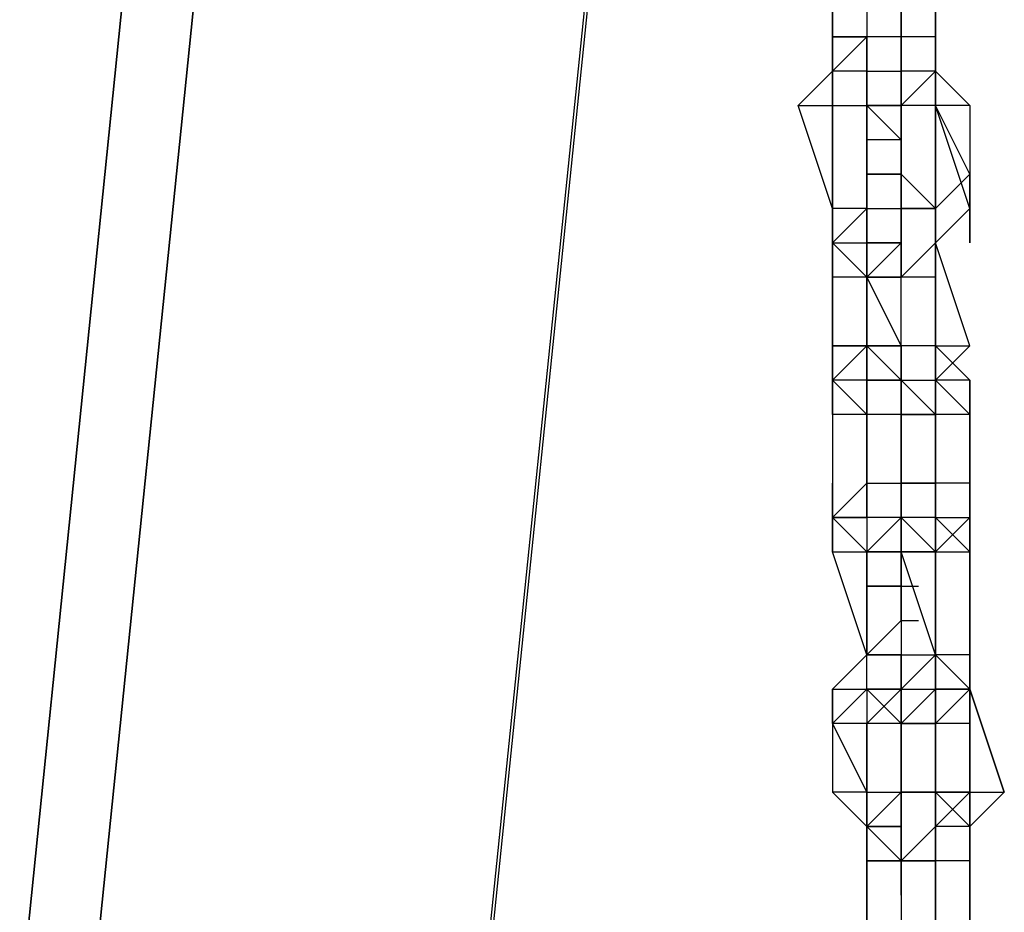
# Model space of a CAD drawing. Extents: x -5936 to 5838, y -4 to 2928.
# Drawn here: x -1692 to -1571, y 1734 to 1844 of the extents above; entities that cross this region are included whole.
import ezdxf

# ---------------------------------------------------------------- set-up
doc = ezdxf.new("R2010")
doc.units = 0
doc.header["$LTSCALE"] = 5
doc.layers.add('Lg_base', color=40, linetype='CONTINUOUS')
doc.layers.add('Lg_prod', color=40, linetype='CONTINUOUS')

msp = doc.modelspace()

# ---------------------------------------------------------------- linework, layer by layer
at = {"layer": 'Lg_base'}
for p, q in [((-1634.2097, 2290.4302), (-1867.0632, -0.0015)), ((-1867.0632, -0.0015), (-1634.2097, 2290.4302)), ((-1634.2097, 2290.4302), (-1867.0632, -0.0015)), ((-1858.5958, -0.0015), (-1625.7423, 2286.1965)), ((-1858.5958, -0.0015), (-1625.7423, 2286.1965)), ((-1625.7423, 2286.1965), (-1858.5958, -0.0015)), ((-1604.5738, 2019.4734), (-1812.0251, -0.0015)), ((-1604.5738, 2015.2397), (-1812.0251, -0.0015)), ((-1604.5738, 2015.2397), (-1812.0251, -0.0015))]:
    msp.add_line(p, q, dxfattribs=at)
at = {"layer": 'Lg_prod'}
for p, q in [((-1591.8727, 1841.658), (-1591.8727, 1850.1254)), ((-1591.8727, 1850.1254), (-1591.8727, 1841.658)), ((-1591.8727, 1841.658), (-1591.8727, 1850.1254)), ((-1591.8727, 1850.1254), (-1591.8727, 1841.658)), ((-1587.639, 1850.1254), (-1587.639, 1841.658)), ((-1587.639, 1850.1254), (-1587.639, 1841.658)), ((-1583.4053, 1850.1254), (-1583.4053, 1841.658)), ((-1583.4053, 1841.658), (-1583.4053, 1850.1254)), ((-1583.4053, 1850.1254), (-1583.4053, 1841.658)), ((-1583.4053, 1841.658), (-1583.4053, 1850.1254)), ((-1579.1716, 1850.1254), (-1579.1716, 1841.658)), ((-1579.1716, 1841.658), (-1579.1716, 1850.1254)), ((-1579.1716, 1850.1254), (-1579.1716, 1841.658)), ((-1591.8727, 1837.4243), (-1591.8727, 1841.658)), ((-1591.8727, 1837.4243), (-1591.8727, 1841.658)), ((-1587.639, 1841.658), (-1591.8727, 1841.658)), ((-1591.8727, 1841.658), (-1591.8727, 1837.4243)), ((-1591.8727, 1841.658), (-1591.8727, 1833.1906)), ((-1591.8727, 1833.1906), (-1591.8727, 1841.658)), ((-1591.8727, 1841.658), (-1591.8727, 1837.4243)), ((-1591.8727, 1841.658), (-1587.639, 1841.658)), ((-1591.8727, 1833.1906), (-1591.8727, 1841.658)), ((-1591.8727, 1841.658), (-1591.8727, 1837.4243)), ((-1591.8727, 1837.4243), (-1591.8727, 1841.658)), ((-1587.639, 1841.658), (-1591.8727, 1837.4243)), ((-1587.639, 1841.658), (-1591.8727, 1841.658)), ((-1591.8727, 1841.658), (-1587.639, 1841.658)), ((-1591.8727, 1837.4243), (-1591.8727, 1841.658)), ((-1591.8727, 1841.658), (-1591.8727, 1833.1906)), ((-1591.8727, 1833.1906), (-1591.8727, 1841.658)), ((-1591.8727, 1837.4243), (-1587.639, 1841.658)), ((-1587.639, 1841.658), (-1587.639, 1837.4243)), ((-1587.639, 1837.4243), (-1587.639, 1841.658)), ((-1587.639, 1841.658), (-1587.639, 1837.4243)), ((-1583.4053, 1841.658), (-1587.639, 1841.658)), ((-1587.639, 1841.658), (-1587.639, 1837.4243)), ((-1587.639, 1841.658), (-1587.639, 1837.4243)), ((-1587.639, 1833.1906), (-1587.639, 1841.658)), ((-1587.639, 1841.658), (-1587.639, 1833.1906)), ((-1587.639, 1833.1906), (-1587.639, 1841.658)), ((-1587.639, 1841.658), (-1587.639, 1833.1906)), ((-1583.4053, 1841.658), (-1583.4053, 1837.4243)), ((-1583.4053, 1841.658), (-1583.4053, 1833.1906)), ((-1583.4053, 1837.4243), (-1583.4053, 1841.658)), ((-1583.4053, 1841.658), (-1583.4053, 1837.4243)), ((-1583.4053, 1837.4243), (-1583.4053, 1841.658)), ((-1583.4053, 1841.658), (-1583.4053, 1837.4243)), ((-1579.1716, 1841.658), (-1583.4053, 1841.658)), ((-1583.4053, 1837.4243), (-1583.4053, 1841.658)), ((-1583.4053, 1841.658), (-1583.4053, 1837.4243)), ((-1583.4053, 1841.658), (-1583.4053, 1837.4243)), ((-1579.1716, 1837.4243), (-1579.1716, 1841.658)), ((-1579.1716, 1841.658), (-1579.1716, 1837.4243)), ((-1579.1716, 1841.658), (-1579.1716, 1837.4243)), ((-1579.1716, 1841.658), (-1579.1716, 1837.4243)), ((-1579.1716, 1841.658), (-1579.1716, 1837.4243)), ((-1591.8727, 1837.4243), (-1596.1064, 1833.1906)), ((-1591.8727, 1833.1906), (-1591.8727, 1837.4243)), ((-1591.8727, 1833.1906), (-1591.8727, 1837.4243)), ((-1591.8727, 1833.1906), (-1591.8727, 1837.4243)), ((-1591.8727, 1837.4243), (-1591.8727, 1833.1906)), ((-1591.8727, 1837.4243), (-1591.8727, 1833.1906)), ((-1591.8727, 1828.9569), (-1591.8727, 1837.4243)), ((-1587.639, 1837.4243), (-1591.8727, 1837.4243)), ((-1587.639, 1833.1906), (-1587.639, 1837.4243)), ((-1587.639, 1833.1906), (-1587.639, 1837.4243)), ((-1587.639, 1837.4243), (-1583.4053, 1837.4243)), ((-1587.639, 1833.1906), (-1587.639, 1837.4243)), ((-1587.639, 1833.1906), (-1587.639, 1837.4243)), ((-1587.639, 1837.4243), (-1587.639, 1833.1906)), ((-1587.639, 1828.9569), (-1587.639, 1837.4243)), ((-1587.639, 1837.4243), (-1587.639, 1828.9569)), ((-1587.639, 1828.9569), (-1587.639, 1837.4243)), ((-1587.639, 1837.4243), (-1587.639, 1828.9569)), ((-1587.639, 1837.4243), (-1587.639, 1828.9569)), ((-1583.4053, 1837.4243), (-1583.4053, 1833.1906)), ((-1583.4053, 1833.1906), (-1579.1716, 1837.4243)), ((-1583.4053, 1837.4243), (-1583.4053, 1833.1906)), ((-1583.4053, 1833.1906), (-1583.4053, 1837.4243)), ((-1579.1716, 1837.4243), (-1583.4053, 1833.1906)), ((-1579.1716, 1837.4243), (-1583.4053, 1837.4243)), ((-1583.4053, 1833.1906), (-1579.1716, 1837.4243)), ((-1583.4053, 1837.4243), (-1583.4053, 1833.1906)), ((-1579.1716, 1837.4243), (-1579.1716, 1833.1906)), ((-1579.1716, 1837.4243), (-1579.1716, 1833.1906)), ((-1579.1716, 1837.4243), (-1579.1716, 1833.1906)), ((-1579.1716, 1837.4243), (-1579.1716, 1833.1906)), ((-1579.1716, 1833.1906), (-1579.1716, 1837.4243)), ((-1579.1716, 1837.4243), (-1579.1716, 1833.1906)), ((-1579.1716, 1837.4243), (-1574.9379, 1833.1906)), ((-1579.1716, 1833.1906), (-1579.1716, 1837.4243)), ((-1591.8727, 1820.4895), (-1596.1064, 1833.1906)), ((-1596.1064, 1833.1906), (-1591.8727, 1833.1906)), ((-1591.8727, 1820.4895), (-1596.1064, 1833.1906)), ((-1591.8727, 1820.4895), (-1591.8727, 1833.1906)), ((-1591.8727, 1833.1906), (-1591.8727, 1820.4895)), ((-1591.8727, 1820.4895), (-1591.8727, 1833.1906)), ((-1591.8727, 1833.1906), (-1591.8727, 1820.4895)), ((-1591.8727, 1833.1906), (-1587.639, 1833.1906)), ((-1587.639, 1833.1906), (-1583.4053, 1833.1906)), ((-1587.639, 1828.9569), (-1587.639, 1833.1906)), ((-1587.639, 1833.1906), (-1583.4053, 1828.9569)), ((-1587.639, 1828.9569), (-1587.639, 1833.1906)), ((-1583.4053, 1833.1906), (-1587.639, 1833.1906)), ((-1587.639, 1833.1906), (-1583.4053, 1833.1906)), ((-1583.4053, 1828.9569), (-1587.639, 1833.1906)), ((-1583.4053, 1833.1906), (-1587.639, 1833.1906)), ((-1587.639, 1833.1906), (-1587.639, 1820.4895)), ((-1587.639, 1820.4895), (-1587.639, 1833.1906)), ((-1587.639, 1833.1906), (-1587.639, 1820.4895)), ((-1587.639, 1820.4895), (-1587.639, 1833.1906)), ((-1583.4053, 1828.9569), (-1583.4053, 1833.1906)), ((-1583.4053, 1828.9569), (-1583.4053, 1833.1906)), ((-1583.4053, 1833.1906), (-1583.4053, 1828.9569)), ((-1583.4053, 1833.1906), (-1583.4053, 1828.9569)), ((-1583.4053, 1828.9569), (-1583.4053, 1833.1906)), ((-1583.4053, 1833.1906), (-1583.4053, 1828.9569)), ((-1583.4053, 1833.1906), (-1583.4053, 1828.9569)), ((-1583.4053, 1828.9569), (-1583.4053, 1833.1906)), ((-1583.4053, 1833.1906), (-1583.4053, 1828.9569)), ((-1579.1716, 1833.1906), (-1583.4053, 1833.1906)), ((-1579.1716, 1833.1906), (-1583.4053, 1833.1906)), ((-1579.1716, 1833.1906), (-1583.4053, 1833.1906)), ((-1583.4053, 1833.1906), (-1583.4053, 1828.9569)), ((-1579.1716, 1833.1906), (-1583.4053, 1833.1906)), ((-1579.1716, 1833.1906), (-1579.1716, 1820.4895)), ((-1579.1716, 1820.4895), (-1579.1716, 1833.1906)), ((-1579.1716, 1833.1906), (-1579.1716, 1820.4895)), ((-1574.9379, 1820.4895), (-1579.1716, 1833.1906)), ((-1574.9379, 1824.7232), (-1579.1716, 1833.1906)), ((-1579.1716, 1828.9569), (-1579.1716, 1833.1906)), ((-1579.1716, 1833.1906), (-1579.1716, 1828.9569)), ((-1574.9379, 1833.1906), (-1579.1716, 1833.1906)), ((-1574.9379, 1833.1906), (-1574.9379, 1820.4895)), ((-1583.4053, 1828.9569), (-1587.639, 1828.9569)), ((-1583.4053, 1828.9569), (-1583.4053, 1820.4895)), ((-1583.4053, 1828.9569), (-1583.4053, 1824.7232)), ((-1583.4053, 1820.4895), (-1583.4053, 1828.9569)), ((-1583.4053, 1828.9569), (-1583.4053, 1824.7232)), ((-1583.4053, 1824.7232), (-1583.4053, 1828.9569)), ((-1583.4053, 1828.9569), (-1583.4053, 1824.7232)), ((-1587.639, 1824.7232), (-1587.639, 1820.4895)), ((-1587.639, 1820.4895), (-1587.639, 1824.7232)), ((-1587.639, 1824.7232), (-1583.4053, 1824.7232)), ((-1583.4053, 1824.7232), (-1587.639, 1824.7232)), ((-1587.639, 1824.7232), (-1587.639, 1816.2558)), ((-1583.4053, 1824.7232), (-1587.639, 1824.7232)), ((-1587.639, 1824.7232), (-1587.639, 1820.4895)), ((-1587.639, 1824.7232), (-1583.4053, 1824.7232)), ((-1587.639, 1824.7232), (-1587.639, 1816.2558)), ((-1587.639, 1816.2558), (-1587.639, 1824.7232)), ((-1587.639, 1824.7232), (-1587.639, 1816.2558)), ((-1587.639, 1816.2558), (-1587.639, 1824.7232)), ((-1587.639, 1824.7232), (-1587.639, 1816.2558)), ((-1583.4053, 1820.4895), (-1583.4053, 1824.7232)), ((-1583.4053, 1816.2558), (-1583.4053, 1824.7232)), ((-1583.4053, 1824.7232), (-1579.1716, 1820.4895)), ((-1583.4053, 1820.4895), (-1583.4053, 1824.7232)), ((-1583.4053, 1824.7232), (-1583.4053, 1820.4895)), ((-1583.4053, 1824.7232), (-1579.1716, 1820.4895)), ((-1579.1716, 1820.4895), (-1583.4053, 1824.7232)), ((-1579.1716, 1824.7232), (-1579.1716, 1816.2558)), ((-1579.1716, 1824.7232), (-1579.1716, 1820.4895)), ((-1579.1716, 1816.2558), (-1579.1716, 1824.7232)), ((-1579.1716, 1824.7232), (-1579.1716, 1820.4895)), ((-1579.1716, 1820.4895), (-1579.1716, 1824.7232)), ((-1579.1716, 1824.7232), (-1579.1716, 1820.4895)), ((-1579.1716, 1820.4895), (-1579.1716, 1824.7232)), ((-1574.9379, 1824.7232), (-1579.1716, 1820.4895)), ((-1574.9379, 1820.4895), (-1574.9379, 1824.7232)), ((-1574.9379, 1824.7232), (-1574.9379, 1820.4895)), ((-1574.9379, 1816.2558), (-1574.9379, 1824.7232)), ((-1574.9379, 1824.7232), (-1574.9379, 1816.2558)), ((-1587.639, 1820.4895), (-1591.8727, 1816.2558)), ((-1591.8727, 1816.2558), (-1591.8727, 1820.4895)), ((-1587.639, 1820.4895), (-1591.8727, 1816.2558)), ((-1591.8727, 1812.0221), (-1591.8727, 1820.4895)), ((-1591.8727, 1820.4895), (-1591.8727, 1812.0221)), ((-1591.8727, 1816.2558), (-1591.8727, 1820.4895)), ((-1587.639, 1820.4895), (-1591.8727, 1820.4895)), ((-1587.639, 1816.2558), (-1587.639, 1820.4895)), ((-1587.639, 1820.4895), (-1587.639, 1816.2558)), ((-1587.639, 1820.4895), (-1583.4053, 1820.4895)), ((-1587.639, 1820.4895), (-1583.4053, 1820.4895)), ((-1587.639, 1816.2558), (-1587.639, 1820.4895)), ((-1587.639, 1820.4895), (-1587.639, 1812.0221)), ((-1587.639, 1820.4895), (-1587.639, 1816.2558)), ((-1583.4053, 1820.4895), (-1583.4053, 1816.2558)), ((-1583.4053, 1816.2558), (-1583.4053, 1820.4895)), ((-1583.4053, 1820.4895), (-1583.4053, 1816.2558)), ((-1583.4053, 1820.4895), (-1583.4053, 1812.0221)), ((-1583.4053, 1816.2558), (-1583.4053, 1820.4895)), ((-1583.4053, 1820.4895), (-1583.4053, 1816.2558)), ((-1579.1716, 1820.4895), (-1583.4053, 1820.4895)), ((-1579.1716, 1820.4895), (-1583.4053, 1820.4895)), ((-1583.4053, 1820.4895), (-1579.1716, 1820.4895)), ((-1583.4053, 1820.4895), (-1579.1716, 1820.4895)), ((-1583.4053, 1816.2558), (-1583.4053, 1820.4895)), ((-1579.1716, 1816.2558), (-1579.1716, 1820.4895)), ((-1579.1716, 1816.2558), (-1579.1716, 1820.4895)), ((-1579.1716, 1812.0221), (-1579.1716, 1820.4895)), ((-1579.1716, 1820.4895), (-1579.1716, 1812.0221)), ((-1579.1716, 1820.4895), (-1579.1716, 1816.2558)), ((-1579.1716, 1816.2558), (-1579.1716, 1820.4895)), ((-1574.9379, 1820.4895), (-1579.1716, 1816.2558)), ((-1574.9379, 1820.4895), (-1579.1716, 1816.2558)), ((-1591.8727, 1812.0221), (-1591.8727, 1816.2558)), ((-1591.8727, 1816.2558), (-1591.8727, 1812.0221)), ((-1591.8727, 1812.0221), (-1591.8727, 1816.2558)), ((-1591.8727, 1816.2558), (-1591.8727, 1812.0221)), ((-1591.8727, 1812.0221), (-1591.8727, 1816.2558)), ((-1591.8727, 1816.2558), (-1591.8727, 1812.0221)), ((-1591.8727, 1816.2558), (-1587.639, 1816.2558)), ((-1587.639, 1812.0221), (-1591.8727, 1816.2558)), ((-1591.8727, 1816.2558), (-1587.639, 1816.2558)), ((-1587.639, 1812.0221), (-1591.8727, 1816.2558)), ((-1591.8727, 1816.2558), (-1587.639, 1816.2558)), ((-1587.639, 1812.0221), (-1591.8727, 1816.2558)), ((-1587.639, 1816.2558), (-1587.639, 1812.0221)), ((-1587.639, 1816.2558), (-1587.639, 1812.0221)), ((-1587.639, 1816.2558), (-1583.4053, 1816.2558)), ((-1587.639, 1812.0221), (-1587.639, 1816.2558)), ((-1587.639, 1816.2558), (-1587.639, 1812.0221)), ((-1583.4053, 1816.2558), (-1587.639, 1816.2558)), ((-1587.639, 1816.2558), (-1583.4053, 1816.2558)), ((-1587.639, 1816.2558), (-1587.639, 1812.0221)), ((-1587.639, 1816.2558), (-1583.4053, 1816.2558)), ((-1583.4053, 1816.2558), (-1587.639, 1812.0221)), ((-1587.639, 1812.0221), (-1583.4053, 1816.2558)), ((-1583.4053, 1812.0221), (-1583.4053, 1816.2558)), ((-1583.4053, 1816.2558), (-1583.4053, 1812.0221)), ((-1583.4053, 1812.0221), (-1583.4053, 1816.2558)), ((-1583.4053, 1812.0221), (-1583.4053, 1816.2558)), ((-1579.1716, 1816.2558), (-1583.4053, 1812.0221)), ((-1583.4053, 1812.0221), (-1579.1716, 1816.2558)), ((-1583.4053, 1812.0221), (-1579.1716, 1816.2558)), ((-1574.9379, 1803.5547), (-1579.1716, 1816.2558)), ((-1579.1716, 1812.0221), (-1579.1716, 1816.2558)), ((-1579.1716, 1816.2558), (-1579.1716, 1812.0221)), ((-1579.1716, 1816.2558), (-1579.1716, 1812.0221)), ((-1591.8727, 1812.0221), (-1591.8727, 1803.5547)), ((-1591.8727, 1803.5547), (-1591.8727, 1812.0221)), ((-1591.8727, 1812.0221), (-1591.8727, 1803.5547)), ((-1587.639, 1812.0221), (-1591.8727, 1812.0221)), ((-1587.639, 1812.0221), (-1587.639, 1803.5547)), ((-1587.639, 1803.5547), (-1587.639, 1812.0221)), ((-1583.4053, 1803.5547), (-1587.639, 1812.0221)), ((-1587.639, 1812.0221), (-1583.4053, 1803.5547)), ((-1587.639, 1812.0221), (-1587.639, 1803.5547)), ((-1587.639, 1803.5547), (-1587.639, 1812.0221)), ((-1587.639, 1807.7884), (-1587.639, 1812.0221)), ((-1587.639, 1812.0221), (-1583.4053, 1812.0221)), ((-1583.4053, 1812.0221), (-1587.639, 1812.0221)), ((-1583.4053, 1803.5547), (-1583.4053, 1812.0221)), ((-1579.1716, 1812.0221), (-1583.4053, 1812.0221)), ((-1579.1716, 1812.0221), (-1579.1716, 1803.5547)), ((-1579.1716, 1812.0221), (-1579.1716, 1803.5547)), ((-1579.1716, 1803.5547), (-1579.1716, 1812.0221)), ((-1587.639, 1807.7884), (-1587.639, 1803.5547)), ((-1587.639, 1803.5547), (-1587.639, 1807.7884)), ((-1587.639, 1807.7884), (-1587.639, 1803.5547)), ((-1587.639, 1807.7884), (-1587.639, 1803.5547)), ((-1587.639, 1807.7884), (-1587.639, 1803.5547)), ((-1587.639, 1799.321), (-1587.639, 1807.7884)), ((-1587.639, 1799.321), (-1587.639, 1807.7884)), ((-1591.8727, 1799.321), (-1591.8727, 1803.5547)), ((-1591.8727, 1803.5547), (-1587.639, 1803.5547)), ((-1587.639, 1803.5547), (-1591.8727, 1803.5547)), ((-1591.8727, 1799.321), (-1587.639, 1803.5547)), ((-1591.8727, 1803.5547), (-1591.8727, 1795.0873)), ((-1591.8727, 1803.5547), (-1591.8727, 1799.321)), ((-1587.639, 1803.5547), (-1591.8727, 1803.5547)), ((-1591.8727, 1803.5547), (-1587.639, 1803.5547)), ((-1591.8727, 1799.321), (-1591.8727, 1803.5547)), ((-1587.639, 1803.5547), (-1591.8727, 1799.321)), ((-1591.8727, 1799.321), (-1587.639, 1803.5547)), ((-1583.4053, 1803.5547), (-1587.639, 1803.5547)), ((-1587.639, 1803.5547), (-1587.639, 1799.321)), ((-1587.639, 1803.5547), (-1583.4053, 1803.5547)), ((-1583.4053, 1799.321), (-1587.639, 1803.5547)), ((-1587.639, 1799.321), (-1587.639, 1803.5547)), ((-1587.639, 1803.5547), (-1587.639, 1799.321)), ((-1583.4053, 1803.5547), (-1587.639, 1803.5547)), ((-1587.639, 1795.0873), (-1587.639, 1803.5547)), ((-1587.639, 1803.5547), (-1587.639, 1795.0873)), ((-1587.639, 1803.5547), (-1583.4053, 1803.5547)), ((-1587.639, 1799.321), (-1587.639, 1803.5547)), ((-1583.4053, 1803.5547), (-1583.4053, 1795.0873)), ((-1583.4053, 1795.0873), (-1583.4053, 1803.5547)), ((-1583.4053, 1803.5547), (-1583.4053, 1795.0873)), ((-1583.4053, 1799.321), (-1583.4053, 1803.5547)), ((-1583.4053, 1803.5547), (-1583.4053, 1799.321)), ((-1583.4053, 1803.5547), (-1583.4053, 1795.0873)), ((-1583.4053, 1799.321), (-1583.4053, 1803.5547)), ((-1579.1716, 1803.5547), (-1583.4053, 1803.5547)), ((-1583.4053, 1803.5547), (-1583.4053, 1799.321)), ((-1583.4053, 1803.5547), (-1583.4053, 1799.321)), ((-1583.4053, 1799.321), (-1583.4053, 1803.5547)), ((-1579.1716, 1803.5547), (-1579.1716, 1799.321)), ((-1579.1716, 1799.321), (-1579.1716, 1803.5547)), ((-1579.1716, 1799.321), (-1579.1716, 1803.5547)), ((-1574.9379, 1803.5547), (-1579.1716, 1799.321)), ((-1579.1716, 1803.5547), (-1574.9379, 1803.5547)), ((-1574.9379, 1799.321), (-1579.1716, 1803.5547)), ((-1579.1716, 1799.321), (-1579.1716, 1803.5547)), ((-1579.1716, 1803.5547), (-1574.9379, 1799.321)), ((-1587.639, 1795.0873), (-1591.8727, 1799.321)), ((-1591.8727, 1799.321), (-1587.639, 1795.0873)), ((-1587.639, 1799.321), (-1591.8727, 1799.321)), ((-1591.8727, 1795.0873), (-1591.8727, 1799.321)), ((-1591.8727, 1799.321), (-1591.8727, 1795.0873)), ((-1591.8727, 1795.0873), (-1591.8727, 1799.321)), ((-1587.639, 1799.321), (-1591.8727, 1799.321)), ((-1587.639, 1799.321), (-1587.639, 1795.0873)), ((-1587.639, 1795.0873), (-1587.639, 1799.321)), ((-1583.4053, 1799.321), (-1587.639, 1799.321)), ((-1587.639, 1799.321), (-1587.639, 1795.0873)), ((-1587.639, 1795.0873), (-1587.639, 1799.321)), ((-1587.639, 1795.0873), (-1587.639, 1799.321)), ((-1583.4053, 1799.321), (-1587.639, 1799.321)), ((-1587.639, 1799.321), (-1583.4053, 1799.321)), ((-1583.4053, 1799.321), (-1587.639, 1799.321)), ((-1587.639, 1799.321), (-1587.639, 1795.0873)), ((-1587.639, 1795.0873), (-1587.639, 1799.321)), ((-1587.639, 1799.321), (-1587.639, 1790.8536)), ((-1587.639, 1790.8536), (-1587.639, 1799.321)), ((-1587.639, 1799.321), (-1587.639, 1790.8536)), ((-1587.639, 1790.8536), (-1587.639, 1799.321)), ((-1583.4053, 1799.321), (-1587.639, 1799.321)), ((-1583.4053, 1799.321), (-1583.4053, 1795.0873)), ((-1583.4053, 1799.321), (-1583.4053, 1790.8536)), ((-1583.4053, 1790.8536), (-1583.4053, 1799.321)), ((-1583.4053, 1799.321), (-1583.4053, 1790.8536)), ((-1583.4053, 1799.321), (-1583.4053, 1795.0873)), ((-1583.4053, 1795.0873), (-1583.4053, 1799.321)), ((-1579.1716, 1795.0873), (-1583.4053, 1799.321)), ((-1583.4053, 1795.0873), (-1583.4053, 1799.321)), ((-1583.4053, 1799.321), (-1579.1716, 1795.0873)), ((-1583.4053, 1799.321), (-1583.4053, 1795.0873)), ((-1583.4053, 1799.321), (-1579.1716, 1799.321)), ((-1583.4053, 1795.0873), (-1583.4053, 1799.321)), ((-1583.4053, 1799.321), (-1579.1716, 1795.0873)), ((-1583.4053, 1795.0873), (-1583.4053, 1799.321)), ((-1583.4053, 1799.321), (-1583.4053, 1795.0873)), ((-1583.4053, 1795.0873), (-1583.4053, 1799.321)), ((-1583.4053, 1799.321), (-1583.4053, 1795.0873)), ((-1579.1716, 1799.321), (-1579.1716, 1795.0873)), ((-1579.1716, 1795.0873), (-1579.1716, 1799.321)), ((-1579.1716, 1790.8536), (-1579.1716, 1799.321)), ((-1579.1716, 1799.321), (-1579.1716, 1795.0873)), ((-1579.1716, 1795.0873), (-1579.1716, 1799.321)), ((-1579.1716, 1799.321), (-1579.1716, 1795.0873)), ((-1579.1716, 1795.0873), (-1579.1716, 1799.321)), ((-1579.1716, 1799.321), (-1574.9379, 1795.0873)), ((-1579.1716, 1795.0873), (-1579.1716, 1799.321)), ((-1579.1716, 1799.321), (-1579.1716, 1795.0873)), ((-1574.9379, 1799.321), (-1579.1716, 1799.321)), ((-1574.9379, 1795.0873), (-1574.9379, 1799.321)), ((-1574.9379, 1799.321), (-1574.9379, 1795.0873)), ((-1574.9379, 1795.0873), (-1574.9379, 1799.321)), ((-1591.8727, 1795.0873), (-1591.8727, 1782.3862)), ((-1591.8727, 1795.0873), (-1591.8727, 1782.3862)), ((-1587.639, 1795.0873), (-1591.8727, 1795.0873)), ((-1583.4053, 1795.0873), (-1587.639, 1795.0873)), ((-1583.4053, 1795.0873), (-1587.639, 1795.0873)), ((-1587.639, 1786.6199), (-1587.639, 1795.0873)), ((-1587.639, 1795.0873), (-1587.639, 1786.6199)), ((-1587.639, 1786.6199), (-1587.639, 1795.0873)), ((-1583.4053, 1795.0873), (-1579.1716, 1795.0873)), ((-1579.1716, 1795.0873), (-1583.4053, 1795.0873)), ((-1583.4053, 1795.0873), (-1583.4053, 1790.8536)), ((-1583.4053, 1790.8536), (-1583.4053, 1795.0873)), ((-1583.4053, 1795.0873), (-1583.4053, 1790.8536)), ((-1583.4053, 1795.0873), (-1579.1716, 1795.0873)), ((-1579.1716, 1795.0873), (-1583.4053, 1795.0873)), ((-1579.1716, 1795.0873), (-1579.1716, 1790.8536)), ((-1579.1716, 1795.0873), (-1579.1716, 1786.6199)), ((-1579.1716, 1786.6199), (-1579.1716, 1795.0873)), ((-1574.9379, 1795.0873), (-1579.1716, 1795.0873)), ((-1579.1716, 1786.6199), (-1579.1716, 1795.0873)), ((-1574.9379, 1795.0873), (-1574.9379, 1786.6199)), ((-1574.9379, 1786.6199), (-1574.9379, 1795.0873)), ((-1583.4053, 1790.8536), (-1583.4053, 1786.6199)), ((-1583.4053, 1786.6199), (-1583.4053, 1790.8536)), ((-1583.4053, 1790.8536), (-1583.4053, 1782.3862)), ((-1583.4053, 1790.8536), (-1583.4053, 1786.6199)), ((-1583.4053, 1786.6199), (-1583.4053, 1790.8536)), ((-1583.4053, 1790.8536), (-1583.4053, 1786.6199)), ((-1579.1716, 1790.8536), (-1579.1716, 1786.6199)), ((-1591.8727, 1778.1525), (-1591.8727, 1786.6199)), ((-1591.8727, 1786.6199), (-1591.8727, 1778.1525)), ((-1591.8727, 1782.3862), (-1591.8727, 1786.6199)), ((-1591.8727, 1782.3862), (-1587.639, 1786.6199)), ((-1587.639, 1786.6199), (-1583.4053, 1786.6199)), ((-1587.639, 1782.3862), (-1587.639, 1786.6199)), ((-1587.639, 1786.6199), (-1583.4053, 1786.6199)), ((-1587.639, 1782.3862), (-1587.639, 1786.6199)), ((-1587.639, 1782.3862), (-1587.639, 1786.6199)), ((-1587.639, 1786.6199), (-1587.639, 1782.3862)), ((-1587.639, 1782.3862), (-1587.639, 1786.6199)), ((-1587.639, 1786.6199), (-1587.639, 1782.3862)), ((-1587.639, 1782.3862), (-1587.639, 1786.6199)), ((-1587.639, 1786.6199), (-1587.639, 1782.3862)), ((-1583.4053, 1786.6199), (-1583.4053, 1782.3862)), ((-1583.4053, 1782.3862), (-1583.4053, 1786.6199)), ((-1583.4053, 1786.6199), (-1583.4053, 1782.3862)), ((-1583.4053, 1778.1525), (-1583.4053, 1786.6199)), ((-1583.4053, 1786.6199), (-1583.4053, 1778.1525)), ((-1583.4053, 1782.3862), (-1583.4053, 1786.6199)), ((-1583.4053, 1786.6199), (-1583.4053, 1782.3862)), ((-1583.4053, 1782.3862), (-1583.4053, 1786.6199)), ((-1583.4053, 1778.1525), (-1583.4053, 1786.6199)), ((-1583.4053, 1786.6199), (-1579.1716, 1786.6199)), ((-1583.4053, 1782.3862), (-1583.4053, 1786.6199)), ((-1583.4053, 1786.6199), (-1583.4053, 1782.3862)), ((-1579.1716, 1786.6199), (-1583.4053, 1786.6199)), ((-1583.4053, 1782.3862), (-1583.4053, 1786.6199)), ((-1583.4053, 1782.3862), (-1583.4053, 1786.6199)), ((-1583.4053, 1786.6199), (-1583.4053, 1782.3862)), ((-1583.4053, 1786.6199), (-1583.4053, 1778.1525)), ((-1579.1716, 1786.6199), (-1579.1716, 1782.3862)), ((-1579.1716, 1778.1525), (-1579.1716, 1786.6199)), ((-1579.1716, 1786.6199), (-1579.1716, 1778.1525)), ((-1579.1716, 1786.6199), (-1579.1716, 1782.3862)), ((-1579.1716, 1786.6199), (-1579.1716, 1782.3862)), ((-1579.1716, 1778.1525), (-1579.1716, 1786.6199)), ((-1579.1716, 1786.6199), (-1579.1716, 1782.3862)), ((-1579.1716, 1782.3862), (-1579.1716, 1786.6199)), ((-1579.1716, 1786.6199), (-1579.1716, 1782.3862)), ((-1579.1716, 1786.6199), (-1579.1716, 1782.3862)), ((-1574.9379, 1786.6199), (-1579.1716, 1786.6199)), ((-1579.1716, 1782.3862), (-1579.1716, 1786.6199)), ((-1579.1716, 1786.6199), (-1579.1716, 1782.3862)), ((-1574.9379, 1782.3862), (-1574.9379, 1786.6199)), ((-1574.9379, 1782.3862), (-1574.9379, 1786.6199)), ((-1574.9379, 1786.6199), (-1574.9379, 1782.3862)), ((-1591.8727, 1782.3862), (-1587.639, 1782.3862)), ((-1587.639, 1778.1525), (-1591.8727, 1782.3862)), ((-1591.8727, 1782.3862), (-1587.639, 1782.3862)), ((-1587.639, 1778.1525), (-1591.8727, 1782.3862)), ((-1587.639, 1782.3862), (-1591.8727, 1782.3862)), ((-1587.639, 1778.1525), (-1583.4053, 1782.3862)), ((-1587.639, 1782.3862), (-1587.639, 1778.1525)), ((-1583.4053, 1782.3862), (-1587.639, 1782.3862)), ((-1587.639, 1782.3862), (-1587.639, 1778.1525)), ((-1583.4053, 1782.3862), (-1587.639, 1782.3862)), ((-1583.4053, 1782.3862), (-1587.639, 1782.3862)), ((-1583.4053, 1778.1525), (-1583.4053, 1782.3862)), ((-1583.4053, 1773.9188), (-1583.4053, 1782.3862)), ((-1583.4053, 1782.3862), (-1583.4053, 1773.9188)), ((-1579.1716, 1782.3862), (-1583.4053, 1782.3862)), ((-1583.4053, 1782.3862), (-1579.1716, 1778.1525)), ((-1583.4053, 1778.1525), (-1583.4053, 1782.3862)), ((-1579.1716, 1782.3862), (-1583.4053, 1782.3862)), ((-1583.4053, 1782.3862), (-1583.4053, 1773.9188)), ((-1583.4053, 1782.3862), (-1583.4053, 1773.9188)), ((-1579.1716, 1782.3862), (-1583.4053, 1782.3862)), ((-1579.1716, 1782.3862), (-1583.4053, 1782.3862)), ((-1579.1716, 1778.1525), (-1579.1716, 1782.3862)), ((-1579.1716, 1782.3862), (-1579.1716, 1773.9188)), ((-1574.9379, 1778.1525), (-1579.1716, 1782.3862)), ((-1579.1716, 1782.3862), (-1574.9379, 1782.3862)), ((-1579.1716, 1782.3862), (-1574.9379, 1778.1525)), ((-1574.9379, 1778.1525), (-1579.1716, 1782.3862)), ((-1579.1716, 1782.3862), (-1574.9379, 1782.3862)), ((-1579.1716, 1782.3862), (-1579.1716, 1778.1525)), ((-1579.1716, 1778.1525), (-1574.9379, 1782.3862)), ((-1579.1716, 1778.1525), (-1579.1716, 1782.3862)), ((-1579.1716, 1782.3862), (-1579.1716, 1778.1525)), ((-1574.9379, 1782.3862), (-1574.9379, 1778.1525)), ((-1574.9379, 1782.3862), (-1574.9379, 1778.1525)), ((-1574.9379, 1782.3862), (-1574.9379, 1778.1525)), ((-1574.9379, 1778.1525), (-1574.9379, 1782.3862)), ((-1591.8727, 1778.1525), (-1587.639, 1778.1525)), ((-1587.639, 1765.4514), (-1591.8727, 1778.1525)), ((-1587.639, 1778.1525), (-1583.4053, 1778.1525)), ((-1583.4053, 1778.1525), (-1587.639, 1778.1525)), ((-1587.639, 1778.1525), (-1587.639, 1773.9188)), ((-1587.639, 1778.1525), (-1587.639, 1773.9188)), ((-1587.639, 1773.9188), (-1587.639, 1778.1525)), ((-1579.1716, 1778.1525), (-1583.4053, 1778.1525)), ((-1583.4053, 1778.1525), (-1579.1716, 1778.1525)), ((-1579.1716, 1778.1525), (-1583.4053, 1778.1525)), ((-1583.4053, 1778.1525), (-1579.1716, 1778.1525)), ((-1579.1716, 1778.1525), (-1583.4053, 1778.1525)), ((-1579.1716, 1765.4514), (-1583.4053, 1778.1525)), ((-1583.4053, 1778.1525), (-1579.1716, 1778.1525)), ((-1579.1716, 1765.4514), (-1583.4053, 1778.1525)), ((-1583.4053, 1778.1525), (-1579.1716, 1778.1525)), ((-1579.1716, 1765.4514), (-1583.4053, 1778.1525)), ((-1583.4053, 1773.9188), (-1583.4053, 1778.1525)), ((-1583.4053, 1778.1525), (-1583.4053, 1773.9188)), ((-1579.1716, 1765.4514), (-1579.1716, 1778.1525)), ((-1579.1716, 1778.1525), (-1579.1716, 1765.4514)), ((-1579.1716, 1765.4514), (-1579.1716, 1778.1525)), ((-1579.1716, 1778.1525), (-1579.1716, 1765.4514)), ((-1579.1716, 1765.4514), (-1579.1716, 1778.1525)), ((-1579.1716, 1778.1525), (-1574.9379, 1778.1525)), ((-1574.9379, 1778.1525), (-1574.9379, 1765.4514)), ((-1574.9379, 1765.4514), (-1574.9379, 1778.1525)), ((-1574.9379, 1778.1525), (-1574.9379, 1765.4514)), ((-1587.639, 1765.4514), (-1587.639, 1773.9188)), ((-1587.639, 1773.9188), (-1587.639, 1765.4514)), ((-1587.639, 1765.4514), (-1587.639, 1773.9188)), ((-1587.639, 1773.9188), (-1587.639, 1765.4514)), ((-1587.639, 1765.4514), (-1587.639, 1773.9188)), ((-1587.639, 1773.9188), (-1583.4053, 1773.9188)), ((-1587.639, 1773.9188), (-1583.4053, 1773.9188)), ((-1583.4053, 1773.9188), (-1587.639, 1773.9188)), ((-1583.4053, 1773.9188), (-1583.4053, 1765.4514)), ((-1583.4053, 1773.9188), (-1583.4053, 1769.6851)), ((-1583.4053, 1769.6851), (-1583.4053, 1773.9188)), ((-1583.4053, 1773.9188), (-1583.4053, 1769.6851)), ((-1583.4053, 1773.9188), (-1581.2885, 1773.9188)), ((-1587.639, 1769.6851), (-1587.639, 1765.4514)), ((-1587.639, 1765.4514), (-1583.4053, 1769.6851)), ((-1587.639, 1769.6851), (-1587.639, 1765.4514)), ((-1583.4053, 1769.6851), (-1587.639, 1765.4514)), ((-1587.639, 1765.4514), (-1583.4053, 1769.6851)), ((-1587.639, 1769.6851), (-1587.639, 1765.4514)), ((-1587.639, 1765.4514), (-1587.639, 1769.6851)), ((-1587.639, 1769.6851), (-1587.639, 1765.4514)), ((-1587.639, 1765.4514), (-1587.639, 1769.6851)), ((-1587.639, 1769.6851), (-1587.639, 1765.4514)), ((-1583.4053, 1769.6851), (-1583.4053, 1761.2177)), ((-1583.4053, 1769.6851), (-1581.2885, 1769.6851)), ((-1579.1716, 1765.4514), (-1579.1716, 1769.6851)), ((-1579.1716, 1765.4514), (-1579.1716, 1769.6851)), ((-1579.1716, 1769.6851), (-1579.1716, 1765.4514)), ((-1579.1716, 1761.2177), (-1579.1716, 1769.6851)), ((-1579.1716, 1769.6851), (-1579.1716, 1761.2177)), ((-1579.1716, 1761.2177), (-1579.1716, 1769.6851)), ((-1579.1716, 1769.6851), (-1579.1716, 1761.2177)), ((-1574.9379, 1769.6851), (-1574.9379, 1761.2177)), ((-1574.9379, 1761.2177), (-1574.9379, 1769.6851)), ((-1587.639, 1765.4514), (-1591.8727, 1761.2177)), ((-1587.639, 1761.2177), (-1587.639, 1765.4514)), ((-1583.4053, 1765.4514), (-1587.639, 1765.4514)), ((-1587.639, 1765.4514), (-1583.4053, 1765.4514)), ((-1583.4053, 1765.4514), (-1587.639, 1765.4514)), ((-1587.639, 1765.4514), (-1583.4053, 1765.4514)), ((-1583.4053, 1765.4514), (-1587.639, 1765.4514)), ((-1583.4053, 1765.4514), (-1579.1716, 1765.4514)), ((-1583.4053, 1765.4514), (-1579.1716, 1765.4514)), ((-1583.4053, 1761.2177), (-1583.4053, 1765.4514)), ((-1583.4053, 1765.4514), (-1583.4053, 1761.2177)), ((-1583.4053, 1765.4514), (-1583.4053, 1756.984)), ((-1583.4053, 1756.984), (-1583.4053, 1765.4514)), ((-1583.4053, 1756.984), (-1583.4053, 1765.4514)), ((-1583.4053, 1765.4514), (-1583.4053, 1756.984)), ((-1583.4053, 1756.984), (-1583.4053, 1765.4514)), ((-1583.4053, 1765.4514), (-1583.4053, 1756.984)), ((-1583.4053, 1761.2177), (-1583.4053, 1765.4514)), ((-1583.4053, 1765.4514), (-1583.4053, 1756.984)), ((-1583.4053, 1756.984), (-1583.4053, 1765.4514)), ((-1583.4053, 1765.4514), (-1583.4053, 1756.984)), ((-1583.4053, 1756.984), (-1583.4053, 1765.4514)), ((-1583.4053, 1761.2177), (-1579.1716, 1765.4514)), ((-1579.1716, 1765.4514), (-1583.4053, 1761.2177)), ((-1583.4053, 1765.4514), (-1579.1716, 1765.4514)), ((-1583.4053, 1761.2177), (-1583.4053, 1765.4514)), ((-1583.4053, 1761.2177), (-1583.4053, 1765.4514)), ((-1583.4053, 1765.4514), (-1583.4053, 1761.2177)), ((-1579.1716, 1765.4514), (-1579.1716, 1761.2177)), ((-1574.9379, 1761.2177), (-1579.1716, 1765.4514)), ((-1579.1716, 1765.4514), (-1579.1716, 1761.2177)), ((-1574.9379, 1761.2177), (-1579.1716, 1765.4514)), ((-1579.1716, 1765.4514), (-1579.1716, 1761.2177)), ((-1579.1716, 1765.4514), (-1579.1716, 1761.2177)), ((-1579.1716, 1765.4514), (-1579.1716, 1756.984)), ((-1579.1716, 1765.4514), (-1579.1716, 1756.984)), ((-1579.1716, 1761.2177), (-1579.1716, 1765.4514)), ((-1574.9379, 1765.4514), (-1579.1716, 1765.4514)), ((-1574.9379, 1761.2177), (-1574.9379, 1765.4514)), ((-1574.9379, 1765.4514), (-1574.9379, 1761.2177)), ((-1574.9379, 1765.4514), (-1574.9379, 1761.2177)), ((-1591.8727, 1756.984), (-1591.8727, 1761.2177)), ((-1591.8727, 1761.2177), (-1591.8727, 1756.984)), ((-1591.8727, 1761.2177), (-1587.639, 1761.2177)), ((-1591.8727, 1756.984), (-1587.639, 1761.2177)), ((-1587.639, 1761.2177), (-1583.4053, 1761.2177)), ((-1587.639, 1761.2177), (-1587.639, 1756.984)), ((-1587.639, 1756.984), (-1583.4053, 1761.2177)), ((-1587.639, 1761.2177), (-1587.639, 1756.984)), ((-1587.639, 1756.984), (-1583.4053, 1761.2177)), ((-1587.639, 1761.2177), (-1587.639, 1756.984)), ((-1583.4053, 1761.2177), (-1587.639, 1761.2177)), ((-1587.639, 1756.984), (-1583.4053, 1761.2177)), ((-1583.4053, 1756.984), (-1587.639, 1761.2177)), ((-1587.639, 1761.2177), (-1587.639, 1756.984)), ((-1583.4053, 1756.984), (-1587.639, 1761.2177)), ((-1583.4053, 1756.984), (-1587.639, 1761.2177)), ((-1587.639, 1761.2177), (-1583.4053, 1761.2177)), ((-1587.639, 1761.2177), (-1583.4053, 1761.2177)), ((-1583.4053, 1761.2177), (-1583.4053, 1756.984)), ((-1583.4053, 1761.2177), (-1583.4053, 1756.984)), ((-1583.4053, 1761.2177), (-1583.4053, 1756.984)), ((-1583.4053, 1756.984), (-1583.4053, 1761.2177)), ((-1583.4053, 1761.2177), (-1579.1716, 1761.2177)), ((-1583.4053, 1756.984), (-1583.4053, 1761.2177)), ((-1583.4053, 1761.2177), (-1583.4053, 1756.984)), ((-1583.4053, 1756.984), (-1579.1716, 1761.2177)), ((-1583.4053, 1756.984), (-1583.4053, 1761.2177)), ((-1579.1716, 1761.2177), (-1583.4053, 1756.984)), ((-1579.1716, 1756.984), (-1579.1716, 1761.2177)), ((-1579.1716, 1761.2177), (-1579.1716, 1756.984)), ((-1579.1716, 1756.984), (-1579.1716, 1761.2177)), ((-1574.9379, 1761.2177), (-1579.1716, 1756.984)), ((-1579.1716, 1761.2177), (-1579.1716, 1756.984)), ((-1579.1716, 1761.2177), (-1579.1716, 1756.984)), ((-1579.1716, 1756.984), (-1579.1716, 1761.2177)), ((-1574.9379, 1761.2177), (-1579.1716, 1761.2177)), ((-1579.1716, 1761.2177), (-1574.9379, 1761.2177)), ((-1574.9379, 1761.2177), (-1579.1716, 1761.2177)), ((-1574.9379, 1761.2177), (-1579.1716, 1761.2177)), ((-1579.1716, 1761.2177), (-1579.1716, 1756.984)), ((-1579.1716, 1756.984), (-1574.9379, 1761.2177)), ((-1579.1716, 1761.2177), (-1579.1716, 1756.984)), ((-1574.9379, 1761.2177), (-1579.1716, 1761.2177)), ((-1574.9379, 1761.2177), (-1574.9379, 1756.984)), ((-1574.9379, 1761.2177), (-1570.7042, 1748.5166)), ((-1570.7042, 1748.5166), (-1574.9379, 1761.2177)), ((-1574.9379, 1756.984), (-1574.9379, 1761.2177)), ((-1574.9379, 1761.2177), (-1574.9379, 1756.984)), ((-1574.9379, 1756.984), (-1574.9379, 1761.2177)), ((-1574.9379, 1761.2177), (-1574.9379, 1756.984)), ((-1574.9379, 1756.984), (-1574.9379, 1761.2177)), ((-1574.9379, 1761.2177), (-1574.9379, 1756.984)), ((-1587.639, 1748.5166), (-1591.8727, 1756.984)), ((-1591.8727, 1756.984), (-1587.639, 1748.5166)), ((-1591.8727, 1756.984), (-1591.8727, 1748.5166)), ((-1587.639, 1748.5166), (-1591.8727, 1756.984)), ((-1587.639, 1756.984), (-1591.8727, 1756.984)), ((-1587.639, 1756.984), (-1587.639, 1748.5166)), ((-1587.639, 1748.5166), (-1587.639, 1756.984)), ((-1587.639, 1756.984), (-1587.639, 1748.5166)), ((-1583.4053, 1756.984), (-1587.639, 1756.984)), ((-1583.4053, 1748.5166), (-1583.4053, 1756.984)), ((-1583.4053, 1756.984), (-1583.4053, 1748.5166)), ((-1583.4053, 1748.5166), (-1583.4053, 1756.984)), ((-1579.1716, 1756.984), (-1583.4053, 1756.984)), ((-1583.4053, 1756.984), (-1579.1716, 1756.984)), ((-1579.1716, 1756.984), (-1583.4053, 1756.984)), ((-1579.1716, 1748.5166), (-1579.1716, 1756.984)), ((-1579.1716, 1756.984), (-1579.1716, 1748.5166)), ((-1574.9379, 1756.984), (-1579.1716, 1756.984)), ((-1579.1716, 1756.984), (-1579.1716, 1748.5166)), ((-1579.1716, 1752.7503), (-1579.1716, 1756.984)), ((-1579.1716, 1756.984), (-1579.1716, 1752.7503)), ((-1579.1716, 1756.984), (-1579.1716, 1752.7503)), ((-1574.9379, 1748.5166), (-1574.9379, 1756.984)), ((-1574.9379, 1756.984), (-1574.9379, 1748.5166)), ((-1583.4053, 1752.7503), (-1583.4053, 1744.2829)), ((-1583.4053, 1744.2829), (-1583.4053, 1752.7503)), ((-1579.1716, 1748.5166), (-1579.1716, 1752.7503)), ((-1579.1716, 1752.7503), (-1579.1716, 1748.5166)), ((-1579.1716, 1748.5166), (-1579.1716, 1752.7503)), ((-1579.1716, 1752.7503), (-1579.1716, 1748.5166)), ((-1579.1716, 1752.7503), (-1579.1716, 1748.5166)), ((-1579.1716, 1748.5166), (-1579.1716, 1752.7503)), ((-1579.1716, 1752.7503), (-1579.1716, 1748.5166)), ((-1579.1716, 1748.5166), (-1579.1716, 1752.7503)), ((-1579.1716, 1752.7503), (-1579.1716, 1748.5166)), ((-1579.1716, 1748.5166), (-1579.1716, 1752.7503)), ((-1579.1716, 1752.7503), (-1579.1716, 1748.5166)), ((-1574.9379, 1748.5166), (-1574.9379, 1752.7503)), ((-1587.639, 1744.2829), (-1591.8727, 1748.5166)), ((-1587.639, 1748.5166), (-1591.8727, 1748.5166)), ((-1587.639, 1748.5166), (-1587.639, 1744.2829)), ((-1587.639, 1744.2829), (-1587.639, 1748.5166)), ((-1587.639, 1748.5166), (-1587.639, 1744.2829)), ((-1587.639, 1748.5166), (-1587.639, 1744.2829)), ((-1587.639, 1748.5166), (-1587.639, 1744.2829)), ((-1587.639, 1748.5166), (-1583.4053, 1748.5166)), ((-1587.639, 1744.2829), (-1587.639, 1748.5166)), ((-1587.639, 1748.5166), (-1587.639, 1744.2829)), ((-1587.639, 1744.2829), (-1583.4053, 1748.5166)), ((-1587.639, 1748.5166), (-1587.639, 1744.2829)), ((-1587.639, 1744.2829), (-1583.4053, 1748.5166)), ((-1583.4053, 1748.5166), (-1583.4053, 1744.2829)), ((-1583.4053, 1748.5166), (-1583.4053, 1740.0492)), ((-1583.4053, 1744.2829), (-1583.4053, 1748.5166)), ((-1583.4053, 1748.5166), (-1583.4053, 1740.0492)), ((-1583.4053, 1748.5166), (-1583.4053, 1740.0492)), ((-1583.4053, 1740.0492), (-1583.4053, 1748.5166)), ((-1583.4053, 1748.5166), (-1583.4053, 1740.0492)), ((-1583.4053, 1740.0492), (-1583.4053, 1748.5166)), ((-1583.4053, 1748.5166), (-1583.4053, 1744.2829)), ((-1583.4053, 1748.5166), (-1583.4053, 1740.0492)), ((-1583.4053, 1748.5166), (-1579.1716, 1748.5166)), ((-1583.4053, 1744.2829), (-1583.4053, 1748.5166)), ((-1583.4053, 1748.5166), (-1583.4053, 1744.2829)), ((-1579.1716, 1748.5166), (-1583.4053, 1748.5166)), ((-1579.1716, 1744.2829), (-1579.1716, 1748.5166)), ((-1579.1716, 1748.5166), (-1579.1716, 1744.2829)), ((-1574.9379, 1748.5166), (-1579.1716, 1748.5166)), ((-1579.1716, 1744.2829), (-1574.9379, 1748.5166)), ((-1579.1716, 1744.2829), (-1579.1716, 1748.5166)), ((-1574.9379, 1748.5166), (-1579.1716, 1744.2829)), ((-1579.1716, 1748.5166), (-1579.1716, 1744.2829)), ((-1579.1716, 1748.5166), (-1579.1716, 1744.2829)), ((-1579.1716, 1744.2829), (-1579.1716, 1748.5166)), ((-1579.1716, 1740.0492), (-1579.1716, 1748.5166)), ((-1579.1716, 1748.5166), (-1579.1716, 1740.0492)), ((-1579.1716, 1748.5166), (-1574.9379, 1748.5166)), ((-1579.1716, 1744.2829), (-1579.1716, 1748.5166)), ((-1579.1716, 1748.5166), (-1574.9379, 1748.5166)), ((-1579.1716, 1748.5166), (-1574.9379, 1748.5166)), ((-1574.9379, 1744.2829), (-1579.1716, 1748.5166)), ((-1579.1716, 1748.5166), (-1574.9379, 1744.2829)), ((-1579.1716, 1744.2829), (-1579.1716, 1748.5166)), ((-1574.9379, 1748.5166), (-1574.9379, 1744.2829)), ((-1574.9379, 1748.5166), (-1574.9379, 1744.2829)), ((-1574.9379, 1748.5166), (-1574.9379, 1744.2829)), ((-1574.9379, 1744.2829), (-1574.9379, 1748.5166)), ((-1570.7042, 1748.5166), (-1574.9379, 1744.2829)), ((-1574.9379, 1748.5166), (-1570.7042, 1748.5166)), ((-1570.7042, 1748.5166), (-1574.9379, 1744.2829)), ((-1574.9379, 1748.5166), (-1570.7042, 1748.5166)), ((-1574.9379, 1744.2829), (-1574.9379, 1748.5166)), ((-1574.9379, 1748.5166), (-1574.9379, 1744.2829)), ((-1574.9379, 1748.5166), (-1574.9379, 1744.2829)), ((-1574.9379, 1748.5166), (-1574.9379, 1744.2829)), ((-1574.9379, 1748.5166), (-1574.9379, 1744.2829)), ((-1574.9379, 1744.2829), (-1574.9379, 1748.5166)), ((-1587.639, 1740.0492), (-1587.639, 1744.2829)), ((-1587.639, 1744.2829), (-1587.639, 1740.0492)), ((-1587.639, 1744.2829), (-1583.4053, 1744.2829)), ((-1587.639, 1744.2829), (-1587.639, 1740.0492)), ((-1583.4053, 1744.2829), (-1587.639, 1744.2829)), ((-1587.639, 1744.2829), (-1583.4053, 1740.0492)), ((-1587.639, 1740.0492), (-1587.639, 1744.2829)), ((-1587.639, 1740.0492), (-1587.639, 1744.2829)), ((-1583.4053, 1740.0492), (-1583.4053, 1744.2829)), ((-1583.4053, 1744.2829), (-1583.4053, 1740.0492)), ((-1583.4053, 1735.8155), (-1583.4053, 1744.2829)), ((-1583.4053, 1744.2829), (-1583.4053, 1735.8155)), ((-1583.4053, 1740.0492), (-1583.4053, 1744.2829)), ((-1583.4053, 1744.2829), (-1583.4053, 1740.0492)), ((-1583.4053, 1740.0492), (-1583.4053, 1744.2829)), ((-1583.4053, 1744.2829), (-1583.4053, 1740.0492)), ((-1583.4053, 1744.2829), (-1583.4053, 1740.0492)), ((-1583.4053, 1740.0492), (-1583.4053, 1744.2829)), ((-1583.4053, 1740.0492), (-1583.4053, 1744.2829)), ((-1579.1716, 1744.2829), (-1583.4053, 1740.0492)), ((-1579.1716, 1744.2829), (-1579.1716, 1740.0492)), ((-1579.1716, 1744.2829), (-1579.1716, 1740.0492)), ((-1579.1716, 1744.2829), (-1579.1716, 1740.0492)), ((-1574.9379, 1744.2829), (-1579.1716, 1744.2829)), ((-1579.1716, 1740.0492), (-1579.1716, 1744.2829)), ((-1579.1716, 1744.2829), (-1579.1716, 1735.8155)), ((-1579.1716, 1744.2829), (-1579.1716, 1740.0492)), ((-1574.9379, 1744.2829), (-1579.1716, 1744.2829)), ((-1574.9379, 1744.2829), (-1574.9379, 1740.0492)), ((-1574.9379, 1740.0492), (-1574.9379, 1744.2829)), ((-1574.9379, 1740.0492), (-1574.9379, 1744.2829)), ((-1574.9379, 1744.2829), (-1574.9379, 1740.0492)), ((-1574.9379, 1744.2829), (-1574.9379, 1740.0492)), ((-1574.9379, 1740.0492), (-1574.9379, 1744.2829)), ((-1587.639, 1740.0492), (-1583.4053, 1740.0492)), ((-1587.639, 1740.0492), (-1583.4053, 1740.0492)), ((-1587.639, 1740.0492), (-1583.4053, 1740.0492)), ((-1583.4053, 1740.0492), (-1587.639, 1740.0492)), ((-1587.639, 1740.0492), (-1587.639, 1735.8155)), ((-1583.4053, 1740.0492), (-1587.639, 1740.0492)), ((-1587.639, 1740.0492), (-1587.639, 1731.5818)), ((-1587.639, 1731.5818), (-1587.639, 1740.0492)), ((-1587.639, 1740.0492), (-1587.639, 1731.5818)), ((-1583.4053, 1740.0492), (-1587.639, 1740.0492)), ((-1579.1716, 1740.0492), (-1583.4053, 1740.0492)), ((-1583.4053, 1740.0492), (-1579.1716, 1740.0492)), ((-1583.4053, 1735.8155), (-1583.4053, 1740.0492)), ((-1583.4053, 1740.0492), (-1583.4053, 1735.8155)), ((-1583.4053, 1740.0492), (-1583.4053, 1735.8155)), ((-1583.4053, 1735.8155), (-1583.4053, 1740.0492)), ((-1583.4053, 1740.0492), (-1583.4053, 1735.8155)), ((-1579.1716, 1740.0492), (-1583.4053, 1740.0492)), ((-1579.1716, 1740.0492), (-1583.4053, 1740.0492)), ((-1583.4053, 1740.0492), (-1583.4053, 1731.5818)), ((-1583.4053, 1735.8155), (-1583.4053, 1740.0492)), ((-1583.4053, 1740.0492), (-1583.4053, 1735.8155)), ((-1583.4053, 1740.0492), (-1583.4053, 1731.5818)), ((-1583.4053, 1735.8155), (-1583.4053, 1740.0492)), ((-1583.4053, 1740.0492), (-1583.4053, 1735.8155)), ((-1583.4053, 1735.8155), (-1583.4053, 1740.0492)), ((-1579.1716, 1731.5818), (-1579.1716, 1740.0492)), ((-1579.1716, 1740.0492), (-1579.1716, 1731.5818)), ((-1579.1716, 1731.5818), (-1579.1716, 1740.0492)), ((-1579.1716, 1740.0492), (-1579.1716, 1731.5818)), ((-1574.9379, 1740.0492), (-1579.1716, 1740.0492)), ((-1574.9379, 1740.0492), (-1574.9379, 1731.5818)), ((-1574.9379, 1731.5818), (-1574.9379, 1740.0492))]:
    msp.add_line(p, q, dxfattribs=at)

doc.saveas('drawing.dxf')
